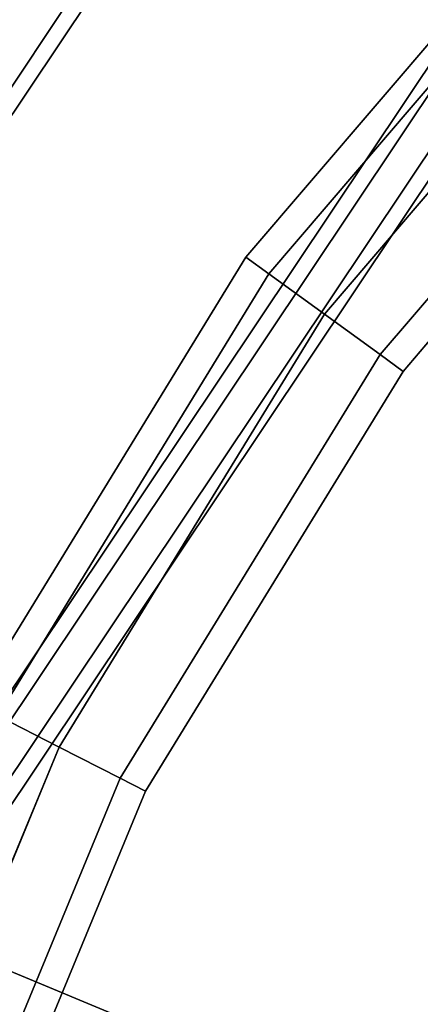
# Model space of a CAD drawing. Extents: x -6075 to 32412, y -18042 to 9253.
# Drawn here: x 15777 to 15876, y -4650 to -4407 of the extents above; entities that cross this region are included whole.
import ezdxf

# ---------------------------------------------------------------- set-up
doc = ezdxf.new("R2010")
doc.units = 0
doc.header["$LTSCALE"] = 350
doc.header["$MEASUREMENT"] = 0
doc.layers.add('BEM-SI-AMERICA', color=7, linetype='CONTINUOUS')
doc.layers.add('LAS CONDES', color=7, linetype='CONTINUOUS')
doc.styles.get("Standard").update_dxf_attribs({"font": 'isocp2.shx'})
doc.dimstyles.new('America SI', dxfattribs={"dimscale": 85, "dimtxt": 3.5, "dimasz": 4, "dimexe": 2, "dimexo": 0, "dimgap": 2, "dimtad": 0, "dimdec": 4, "dimlfac": 0.039377, "dimzin": 0, "dimdsep": 46, "dimlunit": 4, "dimtxsty": 'Standard', "dimcen": 2, "dimadec": 0, "dimazin": 0, "dimtfac": 1, "dimtdec": 4, "dimtofl": 0, "dimtmove": 0, "dimatfit": 3, "dimfxl": 2, "dimtolj": 1, "dimtzin": 0, "dimarcsym": 0})

# ---------------------------------------------------------------- blocks, each defined once
blk = doc.blocks.new('*D219')
at = {"layer": 'BEM-SI-AMERICA', "color": 0, "lineweight": -2, "transparency": 16777216}
for p, q in [((1149.71, 4898.58), (30377.33, 4898.58)), ((30207.33, 4558.58), (30207.33, -3766.49)), ((30207.33, -13802.64), (30207.33, -5477.57)), ((28294.25, -14142.64), (30377.33, -14142.64))]:
    blk.add_line(p, q, dxfattribs=at)
at = {"layer": 'BEM-SI-AMERICA', "color": 0, "transparency": 16777216}
for points in [[(30150.66, 4558.58), (30263.99, 4558.58), (30207.33, 4898.58)], [(30150.66, -13802.64), (30263.99, -13802.64), (30207.33, -14142.64)]]:
    blk.add_solid(points, dxfattribs=at)
at = {"layer": 'BEM-SI-AMERICA', "color": 0, "transparency": 16777216, "insert": (30207.33, -4622.03), "char_height": 297.5, "attachment_point": 5, "rotation": 90}
blk.add_mtext('\\A1;62\'-5{\\H1.000000x;\\S13/16;}"', dxfattribs=at)

msp = doc.modelspace()

# ---------------------------------------------------------------- linework, layer by layer
at = {"layer": 'LAS CONDES'}
for p, q in [((15854.76506, -4304.76506), (15656.95993, -4600.80137)), ((15656.95993, -4600.80137), (15854.76506, -4304.76506)), ((15854.76506, -4304.76506), (15656.95993, -4600.80137)), ((15656.95993, -4600.80137), (15854.76506, -4304.76506)), ((15854.76506, -4304.76506), (15656.95993, -4600.80137)), ((15656.95993, -4600.80137), (15854.76506, -4304.76506)), ((15854.76506, -4304.76506), (15656.95993, -4600.80137)), ((15656.95993, -4600.80137), (15854.76506, -4304.76506)), ((15857.59349, -4307.59349), (15660.65544, -4602.3321)), ((15660.65544, -4602.3321), (15857.59349, -4307.59349)), ((15857.59349, -4307.59349), (15660.65544, -4602.3321)), ((15660.65544, -4602.3321), (15857.59349, -4307.59349)), ((15735.02775, -4633.13812), (15914.51559, -4364.51559)), ((15914.51559, -4364.51559), (15735.02775, -4633.13812)), ((15917.34401, -4367.34401), (15738.72327, -4634.66885)), ((15738.72327, -4634.66885), (15917.34401, -4367.34401)), ((15917.34401, -4367.34401), (15738.72327, -4634.66885)), ((15738.72327, -4634.66885), (15917.34401, -4367.34401)), ((15833.37, -4465.66495), (15917.34401, -4367.34401)), ((15917.34401, -4367.34401), (15833.37, -4465.66495)), ((15833.37, -4465.66495), (15917.34401, -4367.34401)), ((15917.34401, -4367.34401), (15833.37, -4465.66495)), ((15922.31458, -4372.31458), (15839.05693, -4469.79675)), ((15839.05693, -4469.79675), (15922.31458, -4372.31458)), ((15922.31458, -4372.31458), (15839.05693, -4469.79675)), ((15839.05693, -4469.79675), (15922.31458, -4372.31458)), ((15922.31458, -4372.31458), (15839.05693, -4469.79675)), ((15839.05693, -4469.79675), (15922.31458, -4372.31458)), ((15922.31458, -4372.31458), (15839.05693, -4469.79675)), ((15839.05693, -4469.79675), (15922.31458, -4372.31458)), ((15923.00087, -4373.00087), (15746.1143, -4637.73032)), ((15746.1143, -4637.73032), (15923.00087, -4373.00087)), ((15923.00087, -4373.00087), (15746.1143, -4637.73032)), ((15746.1143, -4637.73032), (15923.00087, -4373.00087)), ((15925.82929, -4375.82929), (15749.80982, -4639.26105)), ((15749.80982, -4639.26105), (15925.82929, -4375.82929)), ((15934.31458, -4384.31458), (15852.7864, -4479.7718)), ((15852.7864, -4479.7718), (15934.31458, -4384.31458)), ((15934.31458, -4384.31458), (15852.7864, -4479.7718)), ((15852.7864, -4479.7718), (15934.31458, -4384.31458)), ((15934.31458, -4384.31458), (15852.7864, -4479.7718)), ((15852.7864, -4479.7718), (15934.31458, -4384.31458)), ((15934.31458, -4384.31458), (15852.7864, -4479.7718)), ((15852.7864, -4479.7718), (15934.31458, -4384.31458)), ((15946.31458, -4396.31458), (15866.51588, -4489.74684)), ((15866.51588, -4489.74684), (15946.31458, -4396.31458)), ((15946.31458, -4396.31458), (15866.51588, -4489.74684)), ((15866.51588, -4489.74684), (15946.31458, -4396.31458)), ((15946.31458, -4396.31458), (15866.51588, -4489.74684)), ((15866.51588, -4489.74684), (15946.31458, -4396.31458)), ((15946.31458, -4396.31458), (15866.51588, -4489.74684)), ((15866.51588, -4489.74684), (15946.31458, -4396.31458)), ((15951.28514, -4401.28514), (15872.20281, -4493.87864)), ((15872.20281, -4493.87864), (15951.28514, -4401.28514)), ((15951.28514, -4401.28514), (15872.20281, -4493.87864)), ((15872.20281, -4493.87864), (15951.28514, -4401.28514)), ((15765.81062, -4575.91183), (15833.37, -4465.66495)), ((15833.37, -4465.66495), (15765.81062, -4575.91183)), ((15765.81062, -4575.91183), (15833.37, -4465.66495)), ((15833.37, -4465.66495), (15765.81062, -4575.91183)), ((15839.05693, -4469.79675), (15833.37, -4465.66495)), ((15833.37, -4465.66495), (15839.05693, -4469.79675)), ((15833.37, -4465.66495), (15839.05693, -4469.79675)), ((15839.05693, -4469.79675), (15833.37, -4465.66495)), ((15839.05693, -4469.79675), (15833.37, -4465.66495)), ((15833.37, -4465.66495), (15839.05693, -4469.79675)), ((15833.37, -4465.66495), (15839.05693, -4469.79675)), ((15839.05693, -4469.79675), (15833.37, -4465.66495)), ((15839.05693, -4469.79675), (15772.0739, -4579.10313)), ((15772.0739, -4579.10313), (15839.05693, -4469.79675)), ((15839.05693, -4469.79675), (15772.0739, -4579.10313)), ((15772.0739, -4579.10313), (15839.05693, -4469.79675)), ((15839.05693, -4469.79675), (15772.0739, -4579.10313)), ((15772.0739, -4579.10313), (15839.05693, -4469.79675)), ((15839.05693, -4469.79675), (15772.0739, -4579.10313)), ((15772.0739, -4579.10313), (15839.05693, -4469.79675)), ((15852.7864, -4479.7718), (15839.05693, -4469.79675)), ((15839.05693, -4469.79675), (15852.7864, -4479.7718)), ((15839.05693, -4469.79675), (15852.7864, -4479.7718)), ((15852.7864, -4479.7718), (15839.05693, -4469.79675)), ((15852.7864, -4479.7718), (15839.05693, -4469.79675)), ((15839.05693, -4469.79675), (15852.7864, -4479.7718)), ((15839.05693, -4469.79675), (15852.7864, -4479.7718)), ((15852.7864, -4479.7718), (15839.05693, -4469.79675)), ((15852.7864, -4479.7718), (15787.19478, -4586.8076)), ((15787.19478, -4586.8076), (15852.7864, -4479.7718)), ((15852.7864, -4479.7718), (15787.19478, -4586.8076)), ((15787.19478, -4586.8076), (15852.7864, -4479.7718)), ((15852.7864, -4479.7718), (15787.19478, -4586.8076)), ((15787.19478, -4586.8076), (15852.7864, -4479.7718)), ((15852.7864, -4479.7718), (15787.19478, -4586.8076)), ((15787.19478, -4586.8076), (15852.7864, -4479.7718)), ((15866.51588, -4489.74684), (15852.7864, -4479.7718)), ((15852.7864, -4479.7718), (15866.51588, -4489.74684)), ((15852.7864, -4479.7718), (15866.51588, -4489.74684)), ((15866.51588, -4489.74684), (15852.7864, -4479.7718)), ((15866.51588, -4489.74684), (15852.7864, -4479.7718)), ((15852.7864, -4479.7718), (15866.51588, -4489.74684)), ((15852.7864, -4479.7718), (15866.51588, -4489.74684)), ((15866.51588, -4489.74684), (15852.7864, -4479.7718)), ((15866.51588, -4489.74684), (15802.31566, -4594.51207)), ((15802.31566, -4594.51207), (15866.51588, -4489.74684)), ((15866.51588, -4489.74684), (15802.31566, -4594.51207)), ((15802.31566, -4594.51207), (15866.51588, -4489.74684)), ((15866.51588, -4489.74684), (15802.31566, -4594.51207)), ((15802.31566, -4594.51207), (15866.51588, -4489.74684)), ((15866.51588, -4489.74684), (15802.31566, -4594.51207)), ((15802.31566, -4594.51207), (15866.51588, -4489.74684)), ((15872.20281, -4493.87864), (15866.51588, -4489.74684)), ((15866.51588, -4489.74684), (15872.20281, -4493.87864)), ((15866.51588, -4489.74684), (15872.20281, -4493.87864)), ((15872.20281, -4493.87864), (15866.51588, -4489.74684)), ((15872.20281, -4493.87864), (15866.51588, -4489.74684)), ((15866.51588, -4489.74684), (15872.20281, -4493.87864)), ((15866.51588, -4489.74684), (15872.20281, -4493.87864)), ((15872.20281, -4493.87864), (15866.51588, -4489.74684)), ((15872.20281, -4493.87864), (15808.57894, -4597.70337)), ((15808.57894, -4597.70337), (15872.20281, -4493.87864)), ((15872.20281, -4493.87864), (15808.57894, -4597.70337)), ((15808.57894, -4597.70337), (15872.20281, -4493.87864)), ((15439.15934, -4503.08638), (16039.62491, -4751.80736)), ((16039.62491, -4751.80736), (15439.15934, -4503.08638)), ((15441.3326, -4503.98657), (16041.79817, -4752.70756)), ((16041.79817, -4752.70756), (15441.3326, -4503.98657)), ((15787.19478, -4586.8076), (15772.0739, -4579.10313)), ((15772.0739, -4579.10313), (15787.19478, -4586.8076)), ((15772.0739, -4579.10313), (15787.19478, -4586.8076)), ((15787.19478, -4586.8076), (15772.0739, -4579.10313)), ((15787.19478, -4586.8076), (15772.0739, -4579.10313)), ((15772.0739, -4579.10313), (15787.19478, -4586.8076)), ((15772.0739, -4579.10313), (15787.19478, -4586.8076)), ((15787.19478, -4586.8076), (15772.0739, -4579.10313)), ((15787.19478, -4586.8076), (15739.15479, -4702.7864)), ((15739.15479, -4702.7864), (15787.19478, -4586.8076)), ((15787.19478, -4586.8076), (15739.15479, -4702.7864)), ((15739.15479, -4702.7864), (15787.19478, -4586.8076)), ((15787.19478, -4586.8076), (15739.15479, -4702.7864)), ((15739.15479, -4702.7864), (15787.19478, -4586.8076)), ((15787.19478, -4586.8076), (15739.15479, -4702.7864)), ((15739.15479, -4702.7864), (15787.19478, -4586.8076)), ((15802.31566, -4594.51207), (15787.19478, -4586.8076)), ((15787.19478, -4586.8076), (15802.31566, -4594.51207)), ((15787.19478, -4586.8076), (15802.31566, -4594.51207)), ((15802.31566, -4594.51207), (15787.19478, -4586.8076)), ((15802.31566, -4594.51207), (15787.19478, -4586.8076)), ((15787.19478, -4586.8076), (15802.31566, -4594.51207)), ((15787.19478, -4586.8076), (15802.31566, -4594.51207)), ((15802.31566, -4594.51207), (15787.19478, -4586.8076)), ((15802.31566, -4594.51207), (15755.29475, -4708.0306)), ((15755.29475, -4708.0306), (15802.31566, -4594.51207)), ((15802.31566, -4594.51207), (15755.29475, -4708.0306)), ((15755.29475, -4708.0306), (15802.31566, -4594.51207)), ((15802.31566, -4594.51207), (15755.29475, -4708.0306)), ((15755.29475, -4708.0306), (15802.31566, -4594.51207)), ((15802.31566, -4594.51207), (15755.29475, -4708.0306)), ((15755.29475, -4708.0306), (15802.31566, -4594.51207)), ((15808.57894, -4597.70337), (15802.31566, -4594.51207)), ((15802.31566, -4594.51207), (15808.57894, -4597.70337)), ((15802.31566, -4594.51207), (15808.57894, -4597.70337)), ((15808.57894, -4597.70337), (15802.31566, -4594.51207)), ((15808.57894, -4597.70337), (15802.31566, -4594.51207)), ((15802.31566, -4594.51207), (15808.57894, -4597.70337)), ((15802.31566, -4594.51207), (15808.57894, -4597.70337)), ((15808.57894, -4597.70337), (15802.31566, -4594.51207)), ((15808.57894, -4597.70337), (15761.98014, -4710.20281)), ((15761.98014, -4710.20281), (15808.57894, -4597.70337)), ((15808.57894, -4597.70337), (15761.98014, -4710.20281)), ((15761.98014, -4710.20281), (15808.57894, -4597.70337))]:
    msp.add_line(p, q, dxfattribs=at)
msp.add_circle((16500, -4950), 1174, dxfattribs=at)

# ---------------------------------------------------------------- dimensions: what is measured, and where the dimension line sits
at = {"layer": 'BEM-SI-AMERICA'}
dim = msp.add_linear_dim(base=(30207.32748, -14142.64053), p1=(1149.71108, 4898.57811), p2=(28294.24544, -14142.64053), angle=90, dimstyle='America SI', override={"dimtmove": 1}, dxfattribs=at)
dim.commit()
dim.dimension.update_dxf_attribs({"geometry": '*D219', "text_midpoint": (30207.32748, -4622.03121)})

doc.saveas('drawing.dxf')
